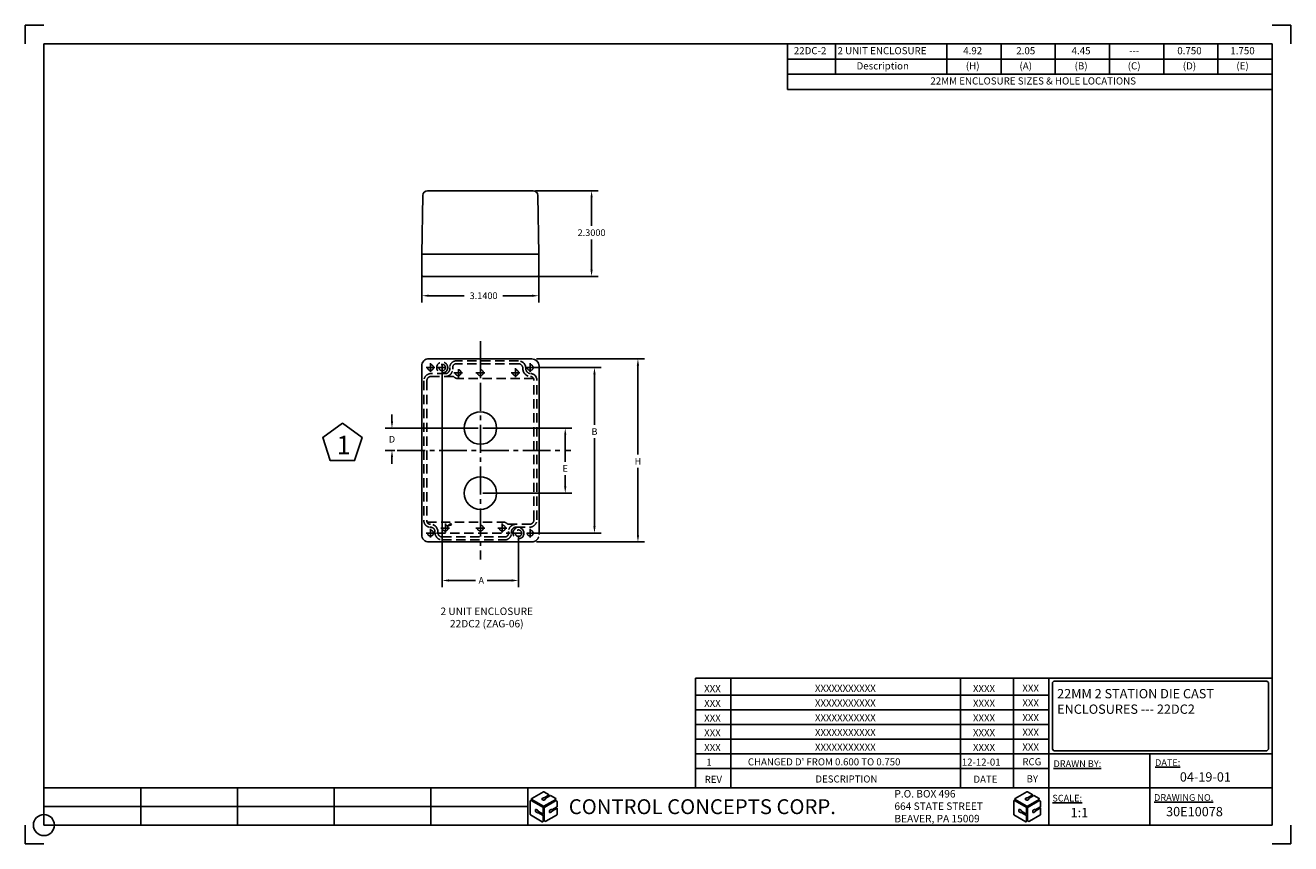
# Model space of a CAD drawing. Units: inches. Extents: x 2.9 to 75.6, y -29.4 to 70.2.
# Drawn here: x 3.1 to 37.1, y 24.1 to 46.1 of the extents above; entities that cross this region are included whole.
import ezdxf

# ---------------------------------------------------------------- set-up
doc = ezdxf.new("R2010")
doc.units = ezdxf.units.IN
doc.header["$MEASUREMENT"] = 0
doc.linetypes.add('CENTER2', pattern=[1.125, 0.75, -0.125, 0.125, -0.125])
doc.linetypes.add('HIDDEN', pattern=[0.375, 0.25, -0.125])
for name, color, linetype in [('10', 7, 'Continuous'), ('22MM-HOLES', 7, 'Continuous'), ('DIMENSION', 1, 'Continuous')]:
    doc.layers.add(name, color=color, linetype=linetype)
doc.styles.add('ACANSTS', font='romans.shx', dxfattribs={"height": 1})
doc.styles.get("Standard").update_dxf_attribs({"font": 'simplex.shx'})
doc.dimstyles.get("Standard").update_dxf_attribs({"dimtxt": 0.18, "dimasz": 0.18, "dimexe": 0.18, "dimexo": 0.0625, "dimgap": 0.09, "dimtad": 0, "dimtih": 1, "dimtoh": 1, "dimdec": 4, "dimzin": 0, "dimdsep": 46, "dimtxsty": 'Standard', "dimcen": 0.09, "dimadec": 0, "dimazin": 0, "dimtfac": 1, "dimtdec": 4, "dimtofl": 0, "dimtmove": 0, "dimatfit": 3, "dimfxl": 1, "dimtolj": 1, "dimtzin": 0, "dimarcsym": 0})

# ---------------------------------------------------------------- blocks, each defined once
blk = doc.blocks.new('*D270')
at = {"layer": 'DEFPOINTS', "color": 0}
for p in [(15.298, 35.241), (15.298, 33.491), (17.579, 33.491)]:
    blk.add_point(p, dxfattribs=at)
at = {"layer": 'DIMENSION', "color": 0, "lineweight": -2}
for p, q in [((15.36, 35.241), (17.759, 35.241)), ((17.579, 35.061), (17.579, 34.335)), ((17.579, 33.671), (17.579, 33.975)), ((15.36, 33.491), (17.759, 33.491))]:
    blk.add_line(p, q, dxfattribs=at)
at = {"layer": 'DIMENSION', "color": 0}
for points in [[(17.549, 35.061), (17.609, 35.061), (17.579, 35.241)], [(17.549, 33.671), (17.609, 33.671), (17.579, 33.491)]]:
    blk.add_solid(points, dxfattribs=at)
at = {"layer": 'DIMENSION', "color": 0, "insert": (17.579, 34.155), "char_height": 0.18, "attachment_point": 5}
blk.add_mtext('\\A1;E', dxfattribs=at)
blk = doc.blocks.new('*D271')
at = {"layer": 'DEFPOINTS', "color": 0}
for p in [(12.923, 35.241), (15.298, 35.241), (13.062, 34.641)]:
    blk.add_point(p, dxfattribs=at)
at = {"layer": 'DIMENSION', "color": 0, "lineweight": -2}
for p, q in [((12.923, 35.421), (12.923, 35.601)), ((15.235, 35.241), (12.743, 35.241)), ((12.999, 34.641), (12.743, 34.641)), ((12.923, 34.461), (12.923, 34.281))]:
    blk.add_line(p, q, dxfattribs=at)
at = {"layer": 'DIMENSION', "color": 0}
for points in [[(12.893, 35.421), (12.953, 35.421), (12.923, 35.241)], [(12.893, 34.461), (12.953, 34.461), (12.923, 34.641)]]:
    blk.add_solid(points, dxfattribs=at)
at = {"layer": 'DIMENSION', "color": 0, "insert": (12.923, 34.941), "char_height": 0.18, "attachment_point": 5}
blk.add_mtext('\\A1;D', dxfattribs=at)
blk = doc.blocks.new('*D272')
at = {"layer": 'DEFPOINTS', "color": 0}
for p in [(16.743, 37.101), (16.743, 32.181), (19.532, 32.181)]:
    blk.add_point(p, dxfattribs=at)
at = {"layer": 'DIMENSION', "color": 0, "lineweight": -2}
for p, q in [((16.805, 37.101), (19.712, 37.101)), ((19.532, 36.921), (19.532, 34.529)), ((19.532, 32.361), (19.532, 34.169)), ((16.805, 32.181), (19.712, 32.181))]:
    blk.add_line(p, q, dxfattribs=at)
at = {"layer": 'DIMENSION', "color": 0}
for points in [[(19.502, 36.921), (19.562, 36.921), (19.532, 37.101)], [(19.502, 32.361), (19.562, 32.361), (19.532, 32.181)]]:
    blk.add_solid(points, dxfattribs=at)
at = {"layer": 'DIMENSION', "color": 0, "insert": (19.532, 34.349), "char_height": 0.18, "attachment_point": 5}
blk.add_mtext('\\A1;H', dxfattribs=at)
blk = doc.blocks.new('*D273')
at = {"layer": 'DEFPOINTS', "color": 0}
for p in [(14.273, 36.866), (16.323, 32.416), (14.273, 31.144)]:
    blk.add_point(p, dxfattribs=at)
at = {"layer": 'DIMENSION', "color": 0, "lineweight": -2}
for p, q in [((14.273, 36.804), (14.273, 30.964)), ((16.323, 32.354), (16.323, 30.964)), ((14.453, 31.144), (15.164, 31.144)), ((16.143, 31.144), (15.481, 31.144))]:
    blk.add_line(p, q, dxfattribs=at)
at = {"layer": 'DIMENSION', "color": 0}
for points in [[(14.453, 31.174), (14.453, 31.114), (14.273, 31.144)], [(16.143, 31.174), (16.143, 31.114), (16.323, 31.144)]]:
    blk.add_solid(points, dxfattribs=at)
at = {"layer": 'DIMENSION', "color": 0, "insert": (15.323, 31.144), "char_height": 0.18, "attachment_point": 5}
blk.add_mtext('\\A1;A', dxfattribs=at)
blk = doc.blocks.new('*D274')
at = {"layer": 'DEFPOINTS', "color": 0}
for p in [(16.631, 36.866), (16.631, 32.416), (18.364, 32.416)]:
    blk.add_point(p, dxfattribs=at)
at = {"layer": 'DIMENSION', "color": 0, "lineweight": -2}
for p, q in [((16.694, 36.866), (18.544, 36.866)), ((18.364, 36.686), (18.364, 35.327)), ((18.364, 32.596), (18.364, 34.967)), ((16.694, 32.416), (18.544, 32.416))]:
    blk.add_line(p, q, dxfattribs=at)
at = {"layer": 'DIMENSION', "color": 0}
for points in [[(18.334, 36.686), (18.394, 36.686), (18.364, 36.866)], [(18.334, 32.596), (18.394, 32.596), (18.364, 32.416)]]:
    blk.add_solid(points, dxfattribs=at)
at = {"layer": 'DIMENSION', "color": 0, "insert": (18.364, 35.147), "char_height": 0.18, "attachment_point": 5}
blk.add_mtext('\\A1;B', dxfattribs=at)
blk = doc.blocks.new('*D275')
at = {"layer": 'DEFPOINTS', "color": 0}
for p in [(16.715, 41.619), (18.286, 41.619), (16.836, 39.319)]:
    blk.add_point(p, dxfattribs=at)
at = {"layer": 'DIMENSION', "color": 0, "lineweight": -2}
for p, q in [((16.778, 41.619), (18.466, 41.619)), ((18.286, 41.439), (18.286, 40.674)), ((18.286, 39.499), (18.286, 40.314)), ((16.899, 39.319), (18.466, 39.319))]:
    blk.add_line(p, q, dxfattribs=at)
at = {"layer": 'DIMENSION', "color": 0}
for points in [[(18.256, 41.439), (18.316, 41.439), (18.286, 41.619)], [(18.256, 39.499), (18.316, 39.499), (18.286, 39.319)]]:
    blk.add_solid(points, dxfattribs=at)
at = {"layer": 'DIMENSION', "color": 0, "insert": (18.286, 40.494), "char_height": 0.18, "attachment_point": 5}
blk.add_mtext('\\A1;2.3000', dxfattribs=at)
blk = doc.blocks.new('*D276')
at = {"layer": 'DEFPOINTS', "color": 0}
for p in [(13.728, 39.635), (16.868, 39.635), (16.868, 38.798)]:
    blk.add_point(p, dxfattribs=at)
at = {"layer": 'DIMENSION', "color": 0, "lineweight": -2}
for p, q in [((13.728, 39.572), (13.728, 38.618)), ((16.868, 39.572), (16.868, 38.618)), ((13.908, 38.798), (14.866, 38.798)), ((16.688, 38.798), (15.903, 38.798))]:
    blk.add_line(p, q, dxfattribs=at)
at = {"layer": 'DIMENSION', "color": 0}
for points in [[(13.908, 38.828), (13.908, 38.768), (13.728, 38.798)], [(16.688, 38.828), (16.688, 38.768), (16.868, 38.798)]]:
    blk.add_solid(points, dxfattribs=at)
at = {"layer": 'DIMENSION', "color": 0, "insert": (15.385, 38.798), "char_height": 0.18, "attachment_point": 5}
blk.add_mtext('\\A1;3.1400', dxfattribs=at)
blk = doc.blocks.new('A$C4F437FDD')
at = {"layer": '10'}
for p, q in [((0.037, 0.715), (0.352, 0.897)), ((0.037, 0.689), (0.352, 0.507)), ((0.318, 0.715), (0.352, 0.735)), ((0.352, 0.669), (0.318, 0.689)), ((0.367, 0.897), (0.51, 0.815)), ((0.369, 0.733), (0.367, 0.735)), ((0.367, 0.507), (0.682, 0.689)), ((0.367, 0.669), (0.402, 0.689)), ((0.369, 0.733), (0.51, 0.815)), ((0.399, 0.716), (0.54, 0.797)), ((0.402, 0.715), (0.399, 0.716)), ((0.54, 0.797), (0.682, 0.715)), ((0.942, 1), (0.942, 0)), ((0, 0.65), (0, 0.286)), ((0.022, 0.663), (0.337, 0.481)), ((0.14, 0.369), (0.14, 0.408)), ((0.182, 0.336), (0.148, 0.356)), ((0.197, 0.4), (0.163, 0.421)), ((0.345, 0.26), (0.204, 0.342)), ((0.205, 0.376), (0.205, 0.387)), ((0.345, 0.295), (0.205, 0.376)), ((0.345, 0.468), (0.345, 0.295)), ((0.355, 0.489), (0.36, 0.486)), ((0.36, 0.486), (0.365, 0.489)), ((0.36, 0.486), (0.36, 0.479)), ((0.375, 0.46), (0.375, 0.131)), ((0.39, 0.486), (0.675, 0.65)), ((0.515, 0.359), (0.515, 0.387)), ((0.515, 0.359), (0.515, 0.348)), ((0.523, 0.4), (0.557, 0.421)), ((0.571, 0.355), (0.538, 0.335)), ((0.578, 0.378), (0.72, 0.46)), ((0.578, 0.378), (0.578, 0.368)), ((0.579, 0.413), (0.72, 0.494)), ((0.72, 0.624), (0.72, 0.494)), ((0.72, 0.46), (0.72, 0.295)), ((0.007, 0.273), (0.322, 0.092)), ((0.345, 0.26), (0.345, 0.105)), ((0.42, 0.105), (0.705, 0.269))]:
    blk.add_line(p, q, dxfattribs=at)
blk.add_circle((0.36, 0.486), 0.00624, dxfattribs=at)
for centre, radius, start, end in [((0.045, 0.702), 0.015, 120, 240), ((0.325, 0.702), 0.015, 120, 240), ((0.36, 0.884), 0.015, 60, 120), ((0.359, 0.722), 0.015, 60, 120), ((0.394, 0.702), 0.015, 300, 60), ((0.675, 0.702), 0.015, 300, 60), ((0.015, 0.65), 0.015, 60, 180), ((0.155, 0.408), 0.015, 60, 180), ((0.155, 0.369), 0.015, 180, 240), ((0.19, 0.349), 0.015, 240, 334.7099), ((0.19, 0.387), 0.015, 0, 60), ((0.33, 0.468), 0.015, 0, 60), ((0.36, 0.682), 0.015, 240, 300), ((0.36, 0.52), 0.015, 240, 300), ((0.405, 0.46), 0.03, 120, 180), ((0.405, 0.46), 0.03, 120, 180), ((0.53, 0.387), 0.015, 120, 180), ((0.53, 0.348), 0.015, 180, 301.5451), ((0.565, 0.408), 0.015, 20.4991, 120), ((0.563, 0.368), 0.015, 301.5451, 0), ((0.69, 0.624), 0.03, 0, 120), ((0.015, 0.286), 0.015, 180, 240), ((0.33, 0.105), 0.015, 240, 0), ((0.405, 0.131), 0.03, 180, 300), ((0.69, 0.295), 0.03, 300, 0)]:
    blk.add_arc(centre, radius, start, end, dxfattribs=at)

msp = doc.modelspace()

# ---------------------------------------------------------------- linework, layer by layer
for p, q in [((16.67667, 37.10354), (13.91866, 37.10354)), ((13.72166, 36.90654), (13.72167, 34.64104)), ((16.87367, 34.64104), (16.87367, 36.90654)), ((13.72167, 34.64104), (13.72167, 32.37554)), ((16.87367, 32.37554), (16.87367, 34.64104)), ((13.91867, 32.17854), (16.67667, 32.17854))]:
    msp.add_line(p, q)
for centre, start, end in [((13.91866, 36.90654), 90, 180.000008), ((16.67667, 36.90654), 0.000031, 90.00001), ((13.91867, 32.37554), 180.000008, 270.000015)]:
    msp.add_arc(centre, 0.197, start, end)
at = {"layer": '10'}
for p, q in [((3.07108, 46.0677), (3.57108, 46.0677)), ((3.07108, 46.0677), (3.07108, 45.5677)), ((36.57108, 46.0677), (37.07108, 46.0677)), ((37.07108, 46.0677), (37.07108, 45.5677)), ((3.57108, 45.5677), (36.57108, 45.5677)), ((3.57108, 45.5677), (3.57108, 24.5677)), ((23.54695, 45.5677), (23.54695, 45.15946)), ((23.84284, 45.5677), (36.57108, 45.5677)), ((23.84284, 45.5677), (36.57108, 45.5677)), ((24.83787, 45.5677), (24.83787, 45.15946)), ((27.8342, 45.5677), (27.8342, 45.15946)), ((29.29034, 45.5677), (29.29034, 45.15946)), ((30.74649, 45.5677), (30.74649, 45.15946)), ((32.20264, 45.5677), (32.20264, 45.15946)), ((33.65878, 45.5677), (33.65878, 45.15946)), ((35.11493, 45.5677), (35.11493, 45.15946)), ((36.57108, 45.5677), (36.57108, 24.5677)), ((36.57108, 45.5677), (36.57108, 42.71007)), ((23.54695, 45.15946), (36.57108, 45.15946)), ((23.54695, 45.15946), (23.54695, 44.343)), ((23.84284, 45.15946), (36.57108, 45.15946)), ((24.83787, 45.15946), (24.83787, 44.75123)), ((27.8342, 45.15946), (27.8342, 44.75123)), ((29.29034, 45.15946), (29.29034, 44.75123)), ((30.74649, 45.15946), (30.74649, 44.75123)), ((32.20264, 45.15946), (32.20264, 44.75123)), ((33.65878, 45.15946), (33.65878, 44.75123)), ((35.11493, 45.15946), (35.11493, 44.75123)), ((35.11493, 45.15946), (35.11493, 44.75123)), ((23.54695, 44.75123), (36.57108, 44.75123)), ((36.57108, 44.343), (23.54695, 44.343)), ((21.07889, 28.52082), (36.57108, 28.52082)), ((21.07889, 28.52082), (21.07889, 28.06281)), ((22.02811, 28.52082), (22.02811, 28.06281)), ((28.19803, 28.52082), (28.19803, 28.06281)), ((29.62186, 28.52082), (29.62186, 28.06281)), ((30.57108, 28.52082), (30.57108, 25.5677)), ((30.71108, 28.43957), (30.67108, 28.39957)), ((30.67108, 28.39957), (30.67108, 26.6077)), ((30.71108, 28.43957), (36.43108, 28.43957)), ((36.43108, 28.43957), (36.47108, 28.39957)), ((36.47108, 28.39957), (36.47108, 26.6077)), ((21.07889, 28.06281), (30.57108, 28.06281)), ((21.07889, 28.06281), (30.57108, 28.06281)), ((21.07889, 28.06281), (21.07889, 27.66731)), ((22.02811, 28.06281), (22.02811, 27.66731)), ((28.19803, 28.06281), (28.19803, 27.66731)), ((29.62186, 28.06281), (29.62186, 27.66731)), ((21.07889, 27.66731), (30.57108, 27.66731)), ((21.07889, 27.66731), (30.57108, 27.66731)), ((21.07889, 27.66731), (21.07889, 27.2718)), ((22.02811, 27.66731), (22.02811, 27.2718)), ((28.19803, 27.66731), (28.19803, 27.2718)), ((29.62186, 27.66731), (29.62186, 27.2718)), ((21.07889, 27.2718), (30.57108, 27.2718)), ((21.07889, 27.2718), (30.57108, 27.2718)), ((21.07889, 27.2718), (21.07889, 26.87629)), ((22.02811, 27.2718), (22.02811, 26.87629)), ((28.19803, 27.2718), (28.19803, 26.87629)), ((29.62186, 27.2718), (29.62186, 26.87629)), ((21.07889, 26.87629), (30.57108, 26.87629)), ((21.07889, 26.87629), (30.57108, 26.87629)), ((21.07889, 26.87629), (21.07889, 26.48078)), ((22.02811, 26.87629), (22.02811, 26.48078)), ((28.19803, 26.87629), (28.19803, 26.48078)), ((29.62186, 26.87629), (29.62186, 26.48078)), ((30.71108, 26.5677), (30.67108, 26.6077)), ((30.71108, 26.5677), (36.43108, 26.5677)), ((36.47108, 26.6077), (36.43108, 26.5677)), ((21.07889, 26.48078), (30.57108, 26.48078)), ((21.07889, 26.48078), (30.57108, 26.48078)), ((21.07889, 26.48078), (21.07889, 25.5677)), ((22.02811, 26.48078), (22.02811, 25.5677)), ((28.19803, 26.48078), (28.19803, 25.5677)), ((29.62186, 26.48078), (29.62186, 25.5677)), ((30.57108, 26.48078), (36.57108, 26.48078)), ((33.28326, 25.5677), (33.28326, 26.4677)), ((21.07889, 26.08527), (30.57108, 26.08527)), ((3.57108, 25.5677), (36.57108, 25.5677)), ((6.17108, 25.5677), (6.17108, 24.5677)), ((8.77108, 25.5677), (8.77108, 24.5677)), ((11.37108, 25.5677), (11.37108, 24.5677)), ((13.97108, 25.5677), (13.97108, 24.5677)), ((16.57108, 25.5677), (16.57108, 24.5677)), ((30.57108, 25.5677), (30.57108, 24.5677)), ((33.28326, 24.58284), (33.28326, 25.58284)), ((16.63939, 25.21786), (16.63939, 24.85413)), ((16.66189, 25.23085), (16.97689, 25.04898)), ((16.67689, 25.28281), (16.99189, 25.46467)), ((16.67689, 25.25683), (16.99189, 25.07496)), ((16.95693, 25.28281), (16.99094, 25.30244)), ((16.99189, 25.23665), (16.95693, 25.25683)), ((17.00841, 25.30101), (17.00594, 25.30244)), ((17.00689, 25.46467), (17.14939, 25.3824)), ((17.00689, 25.07496), (17.32189, 25.25683)), ((17.00689, 25.23665), (17.04089, 25.25628)), ((17.00841, 25.30101), (17.14939, 25.3824)), ((17.02939, 25.05331), (17.31439, 25.21786)), ((17.03841, 25.28369), (17.17939, 25.36508)), ((17.04089, 25.28226), (17.03841, 25.28369)), ((17.17939, 25.36508), (17.32189, 25.28281)), ((17.35939, 25.19188), (17.35939, 25.06197)), ((16.57108, 25.0677), (3.57108, 25.0677)), ((16.64689, 24.84114), (16.96189, 24.65927)), ((16.77941, 24.93641), (16.77941, 24.97533)), ((16.82186, 24.90324), (16.78691, 24.92342)), ((16.83686, 24.96814), (16.80191, 24.98832)), ((16.98439, 24.82815), (16.84292, 24.90982)), ((16.84436, 24.94363), (16.84436, 24.95515)), ((16.98439, 24.86279), (16.84436, 24.94363)), ((16.98439, 25.03599), (16.98439, 24.86279)), ((16.98439, 24.82815), (16.98439, 24.67226)), ((16.99398, 25.05643), (16.99939, 25.05331)), ((16.99939, 25.05331), (17.00479, 25.05643)), ((16.99939, 25.05331), (16.99939, 25.04707)), ((17.01439, 25.02733), (17.01439, 24.69824)), ((17.05939, 24.67226), (17.34439, 24.83681)), ((17.15441, 24.92631), (17.15441, 24.95515)), ((17.15441, 24.92631), (17.15441, 24.91562)), ((17.16191, 24.96814), (17.19686, 24.98832)), ((17.21022, 24.92307), (17.17726, 24.90283)), ((17.21737, 24.94534), (17.35939, 25.02733)), ((17.21737, 24.94534), (17.21737, 24.93585)), ((17.21841, 24.98058), (17.35939, 25.06197)), ((17.35939, 25.02733), (17.35939, 24.86279)), ((3.07108, 24.5677), (3.07108, 24.0677)), ((3.57108, 24.5677), (36.57108, 24.5677)), ((37.07108, 24.5677), (37.07108, 24.0677)), ((3.07108, 24.0677), (3.57108, 24.0677)), ((36.57108, 24.0677), (37.07108, 24.0677))]:
    msp.add_line(p, q, dxfattribs=at)
msp.add_lwpolyline([(11.58981, 35.37199), (11.0616, 34.98822), (11.26336, 34.36727), (11.91626, 34.36727), (12.11802, 34.98822)], close=True, dxfattribs=at)
at = {"layer": '10', "color": 1}
msp.add_circle((3.57108, 24.5677), 0.28318, dxfattribs=at)
at = {"layer": '10'}
msp.add_circle((16.99939, 25.05331), 0.00624, dxfattribs=at)
for centre, radius, start, end in [((16.65439, 25.21786), 0.015, 60, 180), ((16.68439, 25.26982), 0.015, 120, 240), ((16.96443, 25.26982), 0.015, 120, 240), ((16.99844, 25.28945), 0.015, 60, 120), ((16.99939, 25.45168), 0.015, 60, 120), ((16.99939, 25.24964), 0.015, 240, 300), ((17.03339, 25.26927), 0.015, 300, 60), ((17.32939, 25.19188), 0.03, 0, 120), ((17.31439, 25.26982), 0.015, 300, 60), ((16.65439, 24.85413), 0.015, 180, 240), ((16.79441, 24.97533), 0.015, 60, 180), ((16.79441, 24.93641), 0.015, 180, 240), ((16.82936, 24.91623), 0.015, 240, 334.709932), ((16.82936, 24.95515), 0.015, 0, 60), ((16.96939, 25.03599), 0.015, 0, 60), ((16.99939, 25.08795), 0.015, 240, 300), ((17.04439, 25.02733), 0.03, 120, 180), ((17.04439, 25.02733), 0.03, 120, 180), ((17.16941, 24.95515), 0.015, 120, 180), ((17.16941, 24.91562), 0.015, 180, 301.545092), ((17.20436, 24.97533), 0.015, 20.499076, 120), ((17.20237, 24.93585), 0.015, 301.545092, 0), ((17.32939, 24.86279), 0.03, 300, 0), ((16.96939, 24.67226), 0.015, 240, 0), ((17.04439, 24.69824), 0.03, 180, 300)]:
    msp.add_arc(centre, radius, start, end, dxfattribs=at)
at = {"layer": '22MM-HOLES'}
for p, q in [((13.72767, 39.9192), (13.7552, 41.49638)), ((13.88018, 41.6192), (16.71516, 41.6192)), ((16.86767, 39.9192), (16.84014, 41.49638)), ((13.72767, 39.9192), (16.86767, 39.9192)), ((13.72767, 39.9192), (13.72767, 39.35045)), ((16.86767, 39.9192), (16.86767, 39.35045)), ((13.75892, 39.3192), (16.83642, 39.3192))]:
    msp.add_line(p, q, dxfattribs=at)
at = {"layer": '22MM-HOLES', "color": 5, "linetype": 'CENTER2'}
for p, q in [((15.29767, 37.57871), (15.29767, 31.70337)), ((13.06188, 34.64104), (17.73041, 34.64104))]:
    msp.add_line(p, q, dxfattribs=at)
at = {"layer": '22MM-HOLES', "color": 1, "linetype": 'HIDDEN'}
for p, q in [((15.29766, 36.88684), (15.29766, 37.10354)), ((13.83986, 36.86713), (14.07626, 36.86713)), ((13.95806, 36.74894), (13.95806, 36.98534)), ((14.11566, 36.86713), (14.46041, 36.86713)), ((14.27326, 36.67999), (14.27326, 37.05429)), ((14.47582, 36.87033), (14.47582, 36.82521)), ((14.55462, 36.87033), (14.55462, 36.82521)), ((14.58418, 36.72924), (14.82058, 36.72924)), ((16.32095, 37.04763), (14.65312, 37.04763)), ((16.32095, 36.96883), (14.65312, 36.96883)), ((14.70666, 36.5717), (14.70666, 36.84736)), ((15.17947, 36.72924), (15.41587, 36.72924)), ((15.29766, 36.61104), (15.29766, 36.84744)), ((16.12507, 36.72924), (16.36147, 36.72924)), ((16.24327, 36.61104), (16.24327, 36.84744)), ((16.43915, 36.85063), (16.43915, 36.82521)), ((16.51795, 36.85063), (16.51795, 36.83179)), ((16.51907, 36.86714), (16.75547, 36.86714)), ((16.63727, 36.74894), (16.63727, 36.98667)), ((13.78045, 36.51001), (13.78045, 34.64104)), ((13.85925, 36.51001), (13.85925, 34.64104)), ((14.38579, 36.70701), (13.97745, 36.70701)), ((14.57451, 36.62821), (13.97745, 36.62821)), ((16.72918, 36.56911), (14.70666, 36.56911)), ((16.73608, 34.64104), (16.73608, 36.53365)), ((16.81488, 34.64104), (16.81488, 36.53365)), ((13.78045, 34.64104), (13.78045, 32.74843)), ((13.85925, 34.64104), (13.85925, 32.74843)), ((16.73608, 32.77207), (16.73608, 34.64104)), ((16.81488, 32.77207), (16.81488, 34.64104)), ((13.86615, 32.71297), (15.90582, 32.71297)), ((13.95775, 32.65387), (13.95381, 32.65387)), ((14.35887, 32.43483), (14.35887, 32.67084)), ((15.29767, 32.43464), (15.29767, 32.67104)), ((15.88498, 32.43469), (15.88498, 32.67098)), ((16.03797, 32.65387), (16.61788, 32.65387)), ((13.83987, 32.41493), (14.07627, 32.41493)), ((13.95807, 32.29674), (13.95807, 32.53314)), ((14.07881, 32.43144), (14.07881, 32.45687)), ((14.11567, 32.41493), (16.09552, 32.41494)), ((14.15761, 32.43144), (14.15761, 32.45687)), ((14.23387, 32.55283), (14.47027, 32.55283)), ((14.27581, 32.31324), (15.95507, 32.31324)), ((15.17947, 32.55284), (15.41587, 32.55284)), ((15.77047, 32.55284), (16.00687, 32.55284)), ((16.05357, 32.41174), (16.05357, 32.45687)), ((16.13237, 32.41174), (16.13237, 32.45687)), ((16.13492, 32.41494), (16.50922, 32.41494)), ((16.25057, 32.57507), (16.61788, 32.57507)), ((16.54862, 32.41494), (16.75547, 32.41494)), ((16.63727, 32.29674), (16.63727, 32.53314)), ((14.27581, 32.23444), (15.95507, 32.23444))]:
    msp.add_line(p, q, dxfattribs=at)
msp.add_lwpolyline([(14.52282, 32.64056), (14.50377, 32.67505), (14.40983, 32.60065), (14.40983, 32.60065)], close=True, dxfattribs=at)
for centre, radius in [((13.95806, 36.86714), 0.0788), ((14.27326, 36.86714), 0.14775), ((14.27326, 36.86714), 0.08668), ((14.70238, 36.72924), 0.0788), ((15.29767, 36.72924), 0.0788), ((16.24327, 36.72924), 0.0788), ((16.63727, 36.86714), 0.0788), ((13.95807, 32.41494), 0.0788), ((14.35207, 32.55284), 0.0788), ((15.29767, 32.55284), 0.0788), ((15.88867, 32.55284), 0.0788), ((16.32207, 32.41494), 0.14775), ((16.32207, 32.41494), 0.08668), ((16.63727, 32.41494), 0.0788)]:
    msp.add_circle(centre, radius, dxfattribs=at)
at = {"layer": '22MM-HOLES'}
for centre in [(15.29767, 35.24104), (15.29767, 33.49104)]:
    msp.add_circle(centre, 0.4375, dxfattribs=at)
for centre, radius, start, end in [((13.88018, 41.4942), 0.125, 90, 179), ((16.71516, 41.4942), 0.125, 1, 90), ((13.75892, 39.35045), 0.03125, 180, 270), ((16.83642, 39.35045), 0.03125, 270, 0)]:
    msp.add_arc(centre, radius, start, end, dxfattribs=at)
at = {"layer": '22MM-HOLES', "color": 1, "linetype": 'HIDDEN'}
for centre, radius, start, end in [((14.35762, 36.82521), 0.197, 270.000061, 0.000092), ((14.34797, 36.82921), 0.12792, 287.198064, 358.208158), ((14.65312, 36.87033), 0.1773, 90, 180.000008), ((14.65312, 36.87033), 0.0985, 90, 180.000008), ((16.32095, 36.85063), 0.197, 0.000031, 90.00001), ((16.32095, 36.85063), 0.1182, 0.000031, 90.00001), ((16.65399, 36.84345), 0.21561, 184.85135, 266.685537), ((16.65418, 36.84311), 0.1367, 184.75244, 264.687921), ((13.97745, 36.51001), 0.197, 90, 180.000008), ((13.97745, 36.51001), 0.1182, 90, 180.000008), ((14.70666, 36.74641), 0.1773, 221.808411, 269.998154), ((16.64152, 36.53365), 0.17336, 0.000031, 90.00001), ((16.64152, 36.53365), 0.09456, 0.000031, 90.00001), ((13.95381, 32.74843), 0.17336, 180.000008, 270.000015), ((13.95381, 32.74843), 0.09456, 180.000008, 270.000015), ((13.95817, 32.45441), 0.19946, 0.702942, 90.116396), ((15.90582, 32.53567), 0.1773, 41.808411, 89.998077), ((16.25057, 32.45687), 0.197, 90, 180.000008), ((16.61788, 32.77207), 0.197, 270.000061, 0.000092), ((16.61788, 32.77207), 0.1182, 270.000061, 0.000092), ((13.95803, 32.45435), 0.12079, 0.728753, 92.004859), ((14.27581, 32.43144), 0.197, 180.000008, 270.000015), ((14.27581, 32.43144), 0.197, 180.000008, 270.000015), ((14.27581, 32.43144), 0.197, 180.000008, 270.000015), ((14.27581, 32.43144), 0.1182, 180.000008, 270.000015), ((15.95507, 32.41174), 0.1773, 270.000061, 0.000092), ((15.95507, 32.41174), 0.0985, 270.000061, 0.000092), ((16.25057, 32.45687), 0.1182, 90, 180.000008), ((16.67667, 32.37554), 0.197, 270.000061, 0.000092)]:
    msp.add_arc(centre, radius, start, end, dxfattribs=at)

# ---------------------------------------------------------------- block references
at = {"layer": 'DIMENSION'}
msp.add_blockref('A$C4F437FDD', (29.62862, 24.5677), dxfattribs=at)

# ---------------------------------------------------------------- texts
at = {"layer": '10', "color": 7}
for s, height, p in [('XXX', 0.189844, (21.31186, 28.14045)), ('XXXXXXXXXXX', 0.1898438, (24.28884, 28.15013)), ('XXXX', 0.189844, (28.53391, 28.14427)), ('XXX', 0.189844, (29.86188, 28.15395)), ('XXX', 0.189844, (21.31186, 27.74494)), ('XXXXXXXXXXX', 0.1898438, (24.28884, 27.75462)), ('XXXX', 0.189844, (28.53391, 27.74877)), ('XXX', 0.189844, (29.86188, 27.75844)), ('XXXXXXXXXXX', 0.1898438, (24.28884, 27.35911)), ('XXXX', 0.189844, (28.53391, 27.35326)), ('XXX', 0.189844, (29.86188, 27.36293)), ('XXX', 0.189844, (21.31186, 27.34944)), ('XXX', 0.189844, (21.31186, 26.95393)), ('XXXXXXXXXXX', 0.1898438, (24.28884, 26.9636)), ('XXXX', 0.189844, (28.53391, 26.95775)), ('XXX', 0.189844, (29.86188, 26.96743)), ('XXX', 0.189844, (21.31186, 26.55842)), ('XXXXXXXXXXX', 0.1898438, (24.28884, 26.5681)), ('XXXX', 0.189844, (28.53391, 26.56224)), ('XXX', 0.189844, (29.86188, 26.57192)), (' 1', 0.189844, (21.31186, 26.16291)), ("CHANGED D' FROM 0.600 TO 0.750", 0.1898438, (22.48566, 26.17259)), ('12-12-01', 0.189844, (28.23338, 26.16673)), ('RCG', 0.189844, (29.86188, 26.17641)), ('REV', 0.189844, (21.32476, 25.70289)), ('DESCRIPTION', 0.1898438, (24.30174, 25.71257)), ('DATE', 0.189844, (28.54681, 25.70672)), ('BY', 0.189844, (29.97494, 25.71639))]:
    msp.add_text(s, height=height, dxfattribs=at).set_placement(p)
at = {"layer": '10', "style": 'ACANSTS'}
for s, insert, char_height, width, attachment_point in [('22DC-2', (24.15763, 45.4812), 0.192217, 0.5493, 2), ('2 UNIT ENCLOSURE', (24.89553, 45.4812), 0.1922168, 4.6900898, 1), ('4.92', (28.52662, 45.4812), 0.192217, 2.5885, 2), ('2.05', (29.95249, 45.4812), 0.192217, 2.5885, 2), ('4.45', (31.43891, 45.4812), 0.192217, 2.5885, 2), ('---', (32.86478, 45.4812), 0.192217, 2.5885195, 2), ('0.750', (34.35121, 45.4812), 0.192217, 2.5886, 2), ('1.750', (35.77707, 45.4812), 0.192217, 2.5886, 2), ('Description', (26.10989, 45.07297), 0.1922168, 4.6900898, 2), ('(H)', (28.52662, 45.07297), 0.192217, 2.5885195, 2), ('(A)', (29.95249, 45.07297), 0.192217, 2.5885195, 2), ('(B)', (31.43891, 45.07297), 0.192217, 2.5885195, 2), ('(C)', (32.86478, 45.07297), 0.192217, 2.5885195, 2), ('(D)', (34.35121, 45.07297), 0.192217, 2.5885195, 2), ('(E)', (35.77707, 45.07297), 0.192217, 2.5885195, 2)]:
    msp.add_mtext(s, dxfattribs=dict(at, insert=insert, char_height=char_height, width=width, attachment_point=attachment_point))
at = {"layer": '10', "insert": (30.15197, 44.54712), "char_height": 0.1922168, "attachment_point": 5, "style": 'ACANSTS'}
msp.add_mtext('22MM ENCLOSURE SIZES & HOLE LOCATIONS', dxfattribs=at)
at = {"layer": '10', "insert": (11.43552, 35.03259), "char_height": 0.5, "width": 2.2218, "attachment_point": 1}
msp.add_mtext('1', dxfattribs=at)
at = {"layer": '10', "color": 7, "attachment_point": 1}
for s, insert, char_height, width in [('22MM 2 STATION DIE CAST ENCLOSURES --- 22DC2', (30.79471, 28.22594), 0.25, 5.6), ('\\LDRAWN BY:', (30.69871, 26.30812), 0.18, 9), ('\\LDATE:', (33.42661, 26.33935), 0.18, 9), ('04-19-01', (34.09251, 25.98749), 0.25, 3.6928), ('P.O. BOX 496\\P664 STATE STREET\\PBEAVER, PA 15009', (26.42369, 25.50951), 0.2, 13.6), ('CONTROL CONCEPTS CORP.', (17.67337, 25.26256), 0.4, 9.5242), ('\\LSCALE:', (30.66748, 25.38169), 0.18, 9), ('\\LDRAWING NO.', (33.39935, 25.39958), 0.18, 9), ('1:1', (31.15791, 25.02982), 0.25, 3.6928), ('30E10078', (33.7228, 25.05572), 0.25, 3.6928)]:
    msp.add_mtext(s, dxfattribs=dict(at, insert=insert, char_height=char_height, width=width))
at = {"layer": 'DIMENSION', "insert": (15.46987, 30.41592), "char_height": 0.2, "width": 6.5962, "attachment_point": 2}
msp.add_mtext('{\\C7;2 UNIT ENCLOSURE\\P22DC2 (ZAG-06)}', dxfattribs=at)

# ---------------------------------------------------------------- dimensions: what is measured, and where the dimension line sits
at = {"layer": 'DIMENSION'}
dim = msp.add_linear_dim(base=(18.28627, 41.6192), p1=(16.83642, 39.3192), p2=(16.71516, 41.6192), angle=90, dimstyle='Standard', dxfattribs=at)
dim.commit()
dim.dimension.update_dxf_attribs({"geometry": '*D275', "text_midpoint": (18.28627, 40.4945), "dimtype": 160})
dim = msp.add_linear_dim(base=(16.86767, 38.79841), p1=(13.72767, 39.63482), p2=(16.86767, 39.63482), dimstyle='Standard', dxfattribs=at)
dim.commit()
dim.dimension.update_dxf_attribs({"geometry": '*D276', "text_midpoint": (15.38468, 38.79841), "dimtype": 160})
for base, p1, p2, text, picture, middle in [((19.53164, 32.18104), (16.74267, 37.10104), (16.74267, 32.18104), 'H', '*D272', (19.53164, 34.34927)), ((18.36369, 32.41604), (16.63142, 36.86604), (16.63142, 32.41604), 'B', '*D274', (18.36369, 35.14729)), ((12.92345, 35.24104), (13.06188, 34.64104), (15.29767, 35.24104), 'D', '*D271', (12.92345, 34.94104)), ((17.57914, 33.49104), (15.29767, 35.24104), (15.29767, 33.49104), 'E', '*D270', (17.57914, 34.15452))]:
    dim = msp.add_linear_dim(base=base, p1=p1, p2=p2, angle=90, text=text, dimstyle='Standard', dxfattribs=at)
    dim.commit()
    dim.dimension.update_dxf_attribs({"geometry": picture, "text_midpoint": middle, "dimtype": 160})
dim = msp.add_linear_dim(base=(14.27267, 31.14434), p1=(16.32267, 32.41604), p2=(14.27267, 36.86604), text='A', dimstyle='Standard', dxfattribs=at)
dim.commit()
dim.dimension.update_dxf_attribs({"geometry": '*D273', "text_midpoint": (15.32259, 31.14434), "dimtype": 160})

doc.saveas('drawing.dxf')
